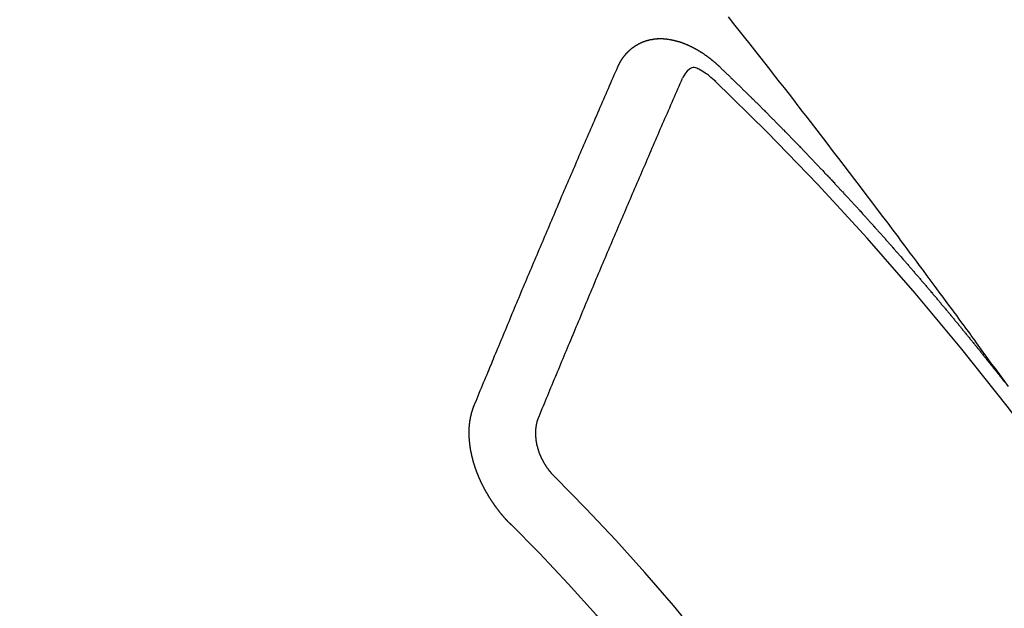
# Model space of a CAD drawing. Extents: x 55896 to 82369, y -22053 to -13183.
# Drawn here: x 72781 to 72791, y -14902 to -14896 of the extents above; entities that cross this region are included whole.
import ezdxf

# ---------------------------------------------------------------- set-up
doc = ezdxf.new("R2010")
doc.units = 0
doc.header["$LTSCALE"] = 50
doc.header["$MEASUREMENT"] = 0
doc.linetypes.add('CENTER2', pattern=[1.125, 0.75, -0.125, 0.125, -0.125])
doc.linetypes.add('HIDDEN', pattern=[0.375, 0.25, -0.125])
doc.layers.get('0').update_dxf_attribs({"linetype": 'CONTINUOUS'})
doc.layers.get('DEFPOINTS').update_dxf_attribs({"color": 146, "linetype": 'CONTINUOUS'})
for name, color, linetype in [('150-機器', 8, 'CONTINUOUS'), ('160-文字', 254, 'CONTINUOUS'), ('166-寸法B', 11, 'CONTINUOUS')]:
    doc.layers.add(name, color=color, linetype=linetype)
doc.styles.add('KH001', font='txt')
doc.dimstyles.new('KH1xx030', dxfattribs={"dimscale": 30, "dimtxt": 2, "dimasz": 0.6, "dimexe": 0.3, "dimexo": 1.2, "dimgap": 0.5, "dimtad": 3, "dimdec": 1, "dimdsep": 46, "dimlunit": 6, "dimtxsty": 'KH001', "dimblk": 'DOT', "dimcen": 1, "dimdle": 1, "dimclrd": 256, "dimclre": 256, "dimclrt": 256, "dimadec": 0, "dimazin": 0, "dimtfac": 1, "dimtdec": 1, "dimtix": 1, "dimtmove": 2, "dimatfit": 3, "dimldrblk": 'CLOSEDBLANK', "dimfxl": 1, "dimtolj": 1, "dimtzin": 0, "dimlwd": -1, "dimlwe": -1, "dimarcsym": 0})

# ---------------------------------------------------------------- blocks, each defined once
blk = doc.blocks.new('F402_H')
at = {"layer": '150-機器', "color": 13, "linetype": 'CENTER2'}
blk.add_line((0, 0), (-244.018, -170.863), dxfattribs=at)
at = {"layer": '150-機器', "color": 13, "linetype": 'HIDDEN'}
for points in [[(-218.966, -151.28), (-219.012, -151.217), (-219.058, -151.155), (-219.103, -151.092), (-219.135, -151.049), (-219.166, -151.007), (-219.197, -150.964), (-219.228, -150.921), (-219.246, -150.896), (-219.264, -150.872), (-219.282, -150.847), (-219.299, -150.823), (-219.317, -150.798), (-219.335, -150.774), (-219.353, -150.749), (-219.37, -150.725), (-219.384, -150.707), (-219.397, -150.688), (-219.411, -150.67), (-219.424, -150.652), (-219.451, -150.615), (-219.478, -150.578), (-219.505, -150.541), (-219.532, -150.504), (-219.545, -150.486), (-219.559, -150.468), (-219.572, -150.45), (-219.586, -150.431), (-219.603, -150.407), (-219.621, -150.383), (-219.639, -150.358), (-219.657, -150.334), (-219.676, -150.31), (-219.694, -150.285), (-219.712, -150.261), (-219.73, -150.237), (-219.771, -150.182), (-219.811, -150.127), (-219.852, -150.072), (-219.892, -150.018), (-219.924, -149.975), (-219.956, -149.933), (-219.988, -149.891), (-220.019, -149.848), (-220.042, -149.817), (-220.066, -149.786), (-220.089, -149.755), (-220.112, -149.723), (-220.165, -149.652), (-220.219, -149.58), (-220.274, -149.509), (-220.328, -149.437), (-220.387, -149.359), (-220.446, -149.281), (-220.506, -149.202), (-220.565, -149.124), (-220.62, -149.052), (-220.675, -148.98), (-220.73, -148.908), (-220.785, -148.836), (-220.854, -148.746), (-220.923, -148.656), (-220.992, -148.566), (-221.061, -148.477), (-221.108, -148.417), (-221.154, -148.358), (-221.2, -148.298), (-221.246, -148.239), (-221.297, -148.173), (-221.348, -148.108), (-221.399, -148.042), (-221.45, -147.977), (-221.501, -147.912), (-221.552, -147.846), (-221.604, -147.781), (-221.655, -147.716), (-221.711, -147.645), (-221.767, -147.575), (-221.823, -147.504), (-221.878, -147.433)], [(-223.03, -147.952), (-223.029, -147.95), (-223.028, -147.948), (-223.027, -147.946), (-223.026, -147.943), (-223.024, -147.941), (-223.023, -147.939), (-223.022, -147.937), (-223.021, -147.935), (-223.021, -147.932), (-223.02, -147.93), (-223.018, -147.928), (-223.017, -147.926), (-223.016, -147.924), (-223.014, -147.922), (-223.014, -147.919), (-223.013, -147.917), (-223.012, -147.915), (-223.01, -147.913), (-223.009, -147.911), (-223.008, -147.909), (-223.007, -147.907), (-223.006, -147.905), (-223.005, -147.903), (-223.003, -147.9), (-223.002, -147.897), (-223.001, -147.895), (-223, -147.893), (-222.999, -147.892), (-222.997, -147.889), (-222.996, -147.887), (-222.995, -147.885), (-222.994, -147.883), (-222.992, -147.882), (-222.991, -147.88), (-222.989, -147.877), (-222.988, -147.876), (-222.987, -147.874), (-222.986, -147.872), (-222.984, -147.869), (-222.983, -147.867), (-222.982, -147.866), (-222.981, -147.864), (-222.98, -147.862), (-222.978, -147.859), (-222.977, -147.858), (-222.975, -147.856), (-222.974, -147.854), (-222.973, -147.852), (-222.971, -147.85), (-222.969, -147.849), (-222.968, -147.847), (-222.967, -147.845), (-222.965, -147.842), (-222.964, -147.841), (-222.963, -147.839), (-222.962, -147.837), (-222.959, -147.836), (-222.958, -147.834), (-222.956, -147.832), (-222.955, -147.83), (-222.954, -147.828), (-222.952, -147.827), (-222.951, -147.825), (-222.949, -147.824), (-222.947, -147.821), (-222.946, -147.819), (-222.945, -147.818), (-222.944, -147.816), (-222.941, -147.814), (-222.94, -147.812), (-222.938, -147.811), (-222.937, -147.809), (-222.935, -147.808), (-222.934, -147.806), (-222.932, -147.804), (-222.931, -147.803), (-222.929, -147.801), (-222.927, -147.8), (-222.926, -147.798), (-222.924, -147.797), (-222.922, -147.794), (-222.921, -147.793), (-222.919, -147.792), (-222.918, -147.79), (-222.916, -147.788), (-222.914, -147.787), (-222.913, -147.785), (-222.911, -147.784), (-222.909, -147.782), (-222.908, -147.78), (-222.906, -147.779), (-222.905, -147.778), (-222.902, -147.776), (-222.901, -147.774), (-222.899, -147.773), (-222.898, -147.772), (-222.895, -147.77), (-222.894, -147.768), (-222.893, -147.767), (-222.891, -147.766), (-222.889, -147.764), (-222.887, -147.763), (-222.885, -147.762), (-222.884, -147.76), (-222.882, -147.758), (-222.88, -147.757), (-222.879, -147.756), (-222.877, -147.755), (-222.874, -147.753), (-222.873, -147.752), (-222.871, -147.751), (-222.869, -147.749), (-222.867, -147.748), (-222.865, -147.747), (-222.864, -147.746), (-222.861, -147.744), (-222.86, -147.743), (-222.858, -147.742), (-222.856, -147.741), (-222.854, -147.739), (-222.852, -147.738), (-222.851, -147.737), (-222.849, -147.735), (-222.847, -147.734), (-222.845, -147.732), (-222.843, -147.731), (-222.842, -147.73), (-222.839, -147.729), (-222.837, -147.728), (-222.835, -147.727), (-222.834, -147.726), (-222.831, -147.724), (-222.83, -147.723), (-222.828, -147.723), (-222.826, -147.722), (-222.823, -147.72), (-222.822, -147.719), (-222.82, -147.718), (-222.818, -147.717), (-222.816, -147.715), (-222.814, -147.714), (-222.812, -147.713), (-222.81, -147.713), (-222.808, -147.711), (-222.806, -147.71), (-222.804, -147.71), (-222.802, -147.709), (-222.8, -147.707), (-222.797, -147.707), (-222.796, -147.705), (-222.794, -147.705), (-222.791, -147.703), (-222.79, -147.702), (-222.787, -147.702), (-222.786, -147.701), (-222.783, -147.7), (-222.781, -147.699), (-222.779, -147.698), (-222.777, -147.697), (-222.776, -147.696), (-222.773, -147.695), (-222.771, -147.694), (-222.769, -147.694), (-222.767, -147.693), (-222.765, -147.692), (-222.762, -147.691), (-222.76, -147.69), (-222.758, -147.69), (-222.756, -147.689), (-222.753, -147.688), (-222.752, -147.687), (-222.75, -147.686), (-222.747, -147.686), (-222.746, -147.685), (-222.743, -147.684), (-222.74, -147.684), (-222.739, -147.682), (-222.737, -147.682), (-222.734, -147.682), (-222.732, -147.68), (-222.73, -147.68), (-222.728, -147.679), (-222.725, -147.679), (-222.724, -147.678), (-222.721, -147.678), (-222.718, -147.677), (-222.716, -147.676), (-222.715, -147.675), (-222.712, -147.675), (-222.71, -147.675), (-222.707, -147.674), (-222.705, -147.673), (-222.703, -147.673), (-222.701, -147.672), (-222.699, -147.672), (-222.697, -147.671), (-222.694, -147.67), (-222.691, -147.67), (-222.689, -147.67), (-222.687, -147.669), (-222.685, -147.669), (-222.683, -147.669), (-222.68, -147.668), (-222.677, -147.668), (-222.675, -147.667), (-222.673, -147.667), (-222.671, -147.667), (-222.669, -147.666), (-222.666, -147.666), (-222.664, -147.666), (-222.662, -147.665), (-222.659, -147.664), (-222.657, -147.664), (-222.655, -147.664), (-222.652, -147.663), (-222.65, -147.663), (-222.648, -147.663), (-222.645, -147.663), (-222.643, -147.663), (-222.641, -147.663), (-222.639, -147.662), (-222.636, -147.661), (-222.633, -147.661), (-222.631, -147.661), (-222.628, -147.661), (-222.626, -147.661), (-222.624, -147.66), (-222.621, -147.661), (-222.619, -147.661), (-222.617, -147.66), (-222.615, -147.66), (-222.612, -147.66), (-222.61, -147.66), (-222.607, -147.66), (-222.605, -147.66), (-222.602, -147.66), (-222.6, -147.66), (-222.597, -147.66), (-222.594, -147.659), (-222.592, -147.66), (-222.589, -147.659), (-222.587, -147.659), (-222.584, -147.66), (-222.582, -147.659), (-222.579, -147.66), (-222.577, -147.659), (-222.574, -147.66), (-222.572, -147.66), (-222.569, -147.66), (-222.567, -147.66), (-222.564, -147.66), (-222.562, -147.66), (-222.559, -147.66), (-222.557, -147.66), (-222.555, -147.661), (-222.553, -147.661), (-222.55, -147.661), (-222.548, -147.661), (-222.545, -147.661), (-222.543, -147.662), (-222.54, -147.662), (-222.538, -147.662), (-222.535, -147.663), (-222.533, -147.662), (-222.53, -147.663), (-222.527, -147.663), (-222.525, -147.663), (-222.522, -147.663), (-222.519, -147.664), (-222.517, -147.664), (-222.515, -147.665), (-222.512, -147.665), (-222.51, -147.666), (-222.507, -147.665), (-222.505, -147.666), (-222.502, -147.666), (-222.499, -147.667), (-222.497, -147.666), (-222.495, -147.667), (-222.492, -147.668), (-222.489, -147.668), (-222.486, -147.669), (-222.484, -147.669), (-222.482, -147.669), (-222.479, -147.67), (-222.477, -147.671), (-222.474, -147.671), (-222.471, -147.672), (-222.468, -147.672), (-222.466, -147.673), (-222.463, -147.673), (-222.461, -147.674), (-222.458, -147.675), (-222.455, -147.675), (-222.453, -147.676), (-222.45, -147.676), (-222.448, -147.677), (-222.445, -147.678), (-222.442, -147.678), (-222.44, -147.679), (-222.438, -147.68), (-222.435, -147.68), (-222.432, -147.681), (-222.429, -147.681), (-222.427, -147.682), (-222.424, -147.683), (-222.422, -147.683), (-222.419, -147.684), (-222.417, -147.685), (-222.414, -147.685), (-222.411, -147.686), (-222.409, -147.687), (-222.406, -147.688), (-222.403, -147.689), (-222.401, -147.689), (-222.399, -147.69), (-222.396, -147.691), (-222.393, -147.691), (-222.39, -147.693), (-222.388, -147.694), (-222.385, -147.694), (-222.383, -147.695), (-222.38, -147.696), (-222.377, -147.697), (-222.375, -147.698), (-222.372, -147.698), (-222.369, -147.699), (-222.367, -147.701), (-222.364, -147.701), (-222.362, -147.702), (-222.359, -147.703), (-222.356, -147.704), (-222.354, -147.705), (-222.351, -147.706), (-222.349, -147.708), (-222.346, -147.708), (-222.343, -147.709), (-222.341, -147.71), (-222.338, -147.711), (-222.336, -147.712), (-222.332, -147.713), (-222.331, -147.714), (-222.328, -147.715), (-222.324, -147.716), (-222.322, -147.717), (-222.319, -147.719), (-222.317, -147.72), (-222.314, -147.72), (-222.312, -147.722), (-222.309, -147.722), (-222.306, -147.724), (-222.304, -147.725), (-222.301, -147.727), (-222.298, -147.727), (-222.296, -147.729), (-222.293, -147.73), (-222.291, -147.731), (-222.288, -147.732), (-222.285, -147.734), (-222.283, -147.735), (-222.28, -147.736), (-222.278, -147.737), (-222.275, -147.739), (-222.273, -147.74), (-222.269, -147.741), (-222.267, -147.742), (-222.264, -147.743), (-222.261, -147.745), (-222.26, -147.746), (-222.256, -147.748), (-222.254, -147.749), (-222.251, -147.75), (-222.249, -147.751), (-222.246, -147.753), (-222.243, -147.754), (-222.241, -147.755), (-222.239, -147.757), (-222.235, -147.758), (-222.233, -147.759), (-222.231, -147.761), (-222.227, -147.763), (-222.225, -147.764), (-222.223, -147.766), (-222.219, -147.767), (-222.218, -147.768), (-222.215, -147.77), (-222.212, -147.771), (-222.21, -147.772), (-222.207, -147.774), (-222.205, -147.776), (-222.201, -147.777), (-222.199, -147.778), (-222.197, -147.78), (-222.193, -147.782), (-222.191, -147.783), (-222.189, -147.784), (-222.186, -147.786), (-222.184, -147.788), (-222.18, -147.79), (-222.178, -147.791), (-222.176, -147.792), (-222.173, -147.794), (-222.17, -147.796), (-222.168, -147.798), (-222.165, -147.799), (-222.163, -147.8), (-222.161, -147.802), (-222.158, -147.804), (-222.155, -147.806), (-222.152, -147.807), (-222.15, -147.809), (-222.147, -147.811), (-222.145, -147.812), (-222.143, -147.814), (-222.14, -147.816), (-222.137, -147.817), (-222.134, -147.819), (-222.132, -147.821), (-222.129, -147.823), (-222.127, -147.825), (-222.124, -147.827), (-222.121, -147.829), (-222.12, -147.83), (-222.117, -147.832), (-222.114, -147.833), (-222.112, -147.835), (-222.109, -147.837), (-222.107, -147.839), (-222.104, -147.841), (-222.102, -147.843), (-222.099, -147.845), (-222.096, -147.846), (-222.093, -147.848), (-222.091, -147.85), (-222.089, -147.852), (-222.087, -147.854), (-222.084, -147.856), (-222.082, -147.858), (-222.079, -147.86), (-222.076, -147.862), (-222.074, -147.863), (-222.071, -147.865), (-222.069, -147.867), (-222.066, -147.869), (-222.064, -147.871), (-222.061, -147.874), (-222.058, -147.876), (-222.056, -147.877), (-222.054, -147.88), (-222.051, -147.882), (-222.049, -147.884), (-222.046, -147.886), (-222.044, -147.887), (-222.041, -147.889), (-222.04, -147.892), (-222.036, -147.894), (-222.034, -147.896), (-222.031, -147.898), (-222.029, -147.9), (-222.027, -147.902), (-222.025, -147.904), (-222.022, -147.906), (-222.019, -147.909), (-222.017, -147.911), (-222.015, -147.913), (-222.012, -147.915), (-222.01, -147.917), (-222.008, -147.919), (-222.005, -147.922), (-222.002, -147.924), (-222, -147.926), (-221.998, -147.928), (-221.995, -147.93), (-221.992, -147.933), (-221.99, -147.935), (-221.988, -147.937), (-221.986, -147.939), (-221.983, -147.941), (-221.981, -147.944)], [(-224.528, -151.485), (-224.517, -151.457), (-224.505, -151.43), (-224.494, -151.403), (-224.483, -151.375), (-224.472, -151.347), (-224.461, -151.32), (-224.449, -151.292), (-224.437, -151.264), (-224.426, -151.237), (-224.415, -151.21), (-224.404, -151.182), (-224.391, -151.154), (-224.38, -151.127), (-224.369, -151.1), (-224.358, -151.072), (-224.346, -151.045), (-224.335, -151.016), (-224.324, -150.989), (-224.312, -150.961), (-224.3, -150.933), (-224.289, -150.906), (-224.278, -150.879), (-224.266, -150.851), (-224.254, -150.823), (-224.243, -150.796), (-224.231, -150.768), (-224.22, -150.741), (-224.208, -150.713), (-224.196, -150.685), (-224.186, -150.657), (-224.174, -150.63), (-224.162, -150.602), (-224.151, -150.574), (-224.139, -150.546), (-224.128, -150.519), (-224.116, -150.492), (-224.104, -150.464), (-224.093, -150.436), (-224.081, -150.408), (-224.07, -150.381), (-224.058, -150.353), (-224.046, -150.326), (-224.035, -150.297), (-224.024, -150.27), (-224.011, -150.242), (-224, -150.214), (-223.988, -150.186), (-223.977, -150.159), (-223.965, -150.131), (-223.953, -150.104), (-223.941, -150.076), (-223.929, -150.048), (-223.918, -150.02), (-223.906, -149.992), (-223.895, -149.965), (-223.883, -149.937), (-223.87, -149.909), (-223.86, -149.881), (-223.848, -149.853), (-223.836, -149.825), (-223.824, -149.798), (-223.812, -149.77), (-223.8, -149.742), (-223.789, -149.714), (-223.777, -149.686), (-223.765, -149.659), (-223.753, -149.631), (-223.741, -149.603), (-223.729, -149.575), (-223.717, -149.547), (-223.706, -149.52), (-223.694, -149.492), (-223.682, -149.464), (-223.67, -149.436), (-223.659, -149.408), (-223.647, -149.38), (-223.635, -149.352), (-223.623, -149.324), (-223.611, -149.296), (-223.598, -149.268), (-223.587, -149.241), (-223.575, -149.213), (-223.563, -149.185), (-223.551, -149.157), (-223.539, -149.129), (-223.527, -149.101), (-223.515, -149.073), (-223.503, -149.045), (-223.491, -149.018), (-223.479, -148.99), (-223.467, -148.962), (-223.455, -148.934), (-223.443, -148.906), (-223.431, -148.877), (-223.419, -148.849), (-223.407, -148.821), (-223.395, -148.793), (-223.383, -148.766), (-223.371, -148.738), (-223.359, -148.71), (-223.347, -148.682), (-223.335, -148.654), (-223.323, -148.626), (-223.311, -148.598), (-223.298, -148.57), (-223.286, -148.542), (-223.274, -148.514), (-223.261, -148.485), (-223.249, -148.458), (-223.237, -148.43), (-223.225, -148.402), (-223.213, -148.374), (-223.201, -148.346), (-223.189, -148.318), (-223.177, -148.29), (-223.164, -148.261), (-223.152, -148.233), (-223.14, -148.205), (-223.128, -148.177), (-223.116, -148.149), (-223.104, -148.121), (-223.091, -148.092), (-223.079, -148.064), (-223.067, -148.036), (-223.055, -148.008), (-223.042, -147.98), (-223.03, -147.952)], [(-222.012, -148.105), (-222.028, -148.091), (-222.045, -148.077), (-222.061, -148.063), (-222.077, -148.05), (-222.088, -148.041), (-222.099, -148.033), (-222.109, -148.025), (-222.12, -148.018), (-222.137, -148.008), (-222.153, -147.998), (-222.17, -147.989), (-222.187, -147.979), (-222.198, -147.973), (-222.209, -147.967), (-222.22, -147.962), (-222.232, -147.959), (-222.246, -147.96), (-222.26, -147.964), (-222.273, -147.97), (-222.286, -147.978), (-222.308, -147.997), (-222.326, -148.02), (-222.342, -148.045), (-222.356, -148.071)], [(-221.981, -147.944), (-221.974, -147.951), (-221.967, -147.957), (-221.96, -147.963), (-221.954, -147.969), (-221.948, -147.976), (-221.94, -147.983), (-221.934, -147.989), (-221.927, -147.995), (-221.92, -148.002), (-221.913, -148.008), (-221.907, -148.015), (-221.9, -148.022), (-221.893, -148.028), (-221.886, -148.034), (-221.88, -148.04), (-221.873, -148.048), (-221.866, -148.054), (-221.859, -148.06), (-221.853, -148.066), (-221.845, -148.073), (-221.839, -148.08), (-221.833, -148.086), (-221.826, -148.093), (-221.819, -148.099), (-221.812, -148.106), (-221.806, -148.113), (-221.799, -148.119), (-221.792, -148.125), (-221.785, -148.132), (-221.779, -148.139), (-221.772, -148.145), (-221.765, -148.151), (-221.758, -148.158), (-221.752, -148.165), (-221.745, -148.171), (-221.738, -148.178), (-221.732, -148.184), (-221.725, -148.191), (-221.718, -148.198), (-221.711, -148.204), (-221.705, -148.211), (-221.698, -148.218), (-221.691, -148.224), (-221.685, -148.23), (-221.679, -148.237), (-221.671, -148.244), (-221.664, -148.25), (-221.658, -148.257), (-221.651, -148.264), (-221.644, -148.27), (-221.638, -148.276), (-221.632, -148.283), (-221.624, -148.29), (-221.617, -148.296), (-221.611, -148.303), (-221.605, -148.309), (-221.597, -148.316), (-221.591, -148.323), (-221.585, -148.329), (-221.577, -148.336), (-221.571, -148.343), (-221.565, -148.349), (-221.558, -148.355), (-221.551, -148.363), (-221.544, -148.369), (-221.538, -148.376), (-221.531, -148.383), (-221.524, -148.389), (-221.518, -148.396), (-221.512, -148.402), (-221.504, -148.409), (-221.497, -148.416), (-221.491, -148.422), (-221.484, -148.429), (-221.478, -148.436), (-221.471, -148.442), (-221.464, -148.449), (-221.458, -148.456), (-221.451, -148.462), (-221.444, -148.469), (-221.438, -148.476), (-221.431, -148.482), (-221.425, -148.489), (-221.418, -148.496), (-221.411, -148.502), (-221.405, -148.509), (-221.398, -148.516), (-221.392, -148.523), (-221.385, -148.529), (-221.378, -148.536), (-221.372, -148.543), (-221.365, -148.549), (-221.358, -148.557), (-221.352, -148.563), (-221.346, -148.57), (-221.338, -148.577), (-221.331, -148.583), (-221.325, -148.59), (-221.318, -148.597), (-221.312, -148.604), (-221.305, -148.61), (-221.299, -148.617), (-221.292, -148.624), (-221.285, -148.63), (-221.279, -148.637), (-221.272, -148.644), (-221.266, -148.65), (-221.259, -148.657), (-221.253, -148.664), (-221.246, -148.67), (-221.239, -148.678), (-221.233, -148.684), (-221.226, -148.692), (-221.219, -148.698), (-221.213, -148.705), (-221.206, -148.712), (-221.2, -148.719), (-221.193, -148.725), (-221.187, -148.732), (-221.18, -148.739), (-221.174, -148.745), (-221.167, -148.752), (-221.161, -148.759), (-221.153, -148.766), (-221.147, -148.773), (-221.14, -148.779), (-221.134, -148.787), (-221.127, -148.793), (-221.121, -148.8), (-221.114, -148.807), (-221.108, -148.814), (-221.101, -148.821), (-221.095, -148.827), (-221.088, -148.834), (-221.081, -148.841), (-221.074, -148.847), (-221.068, -148.855), (-221.061, -148.861), (-221.055, -148.868), (-221.049, -148.876), (-221.042, -148.882), (-221.035, -148.889), (-221.029, -148.896), (-221.023, -148.902), (-221.015, -148.909), (-221.009, -148.916), (-221.002, -148.923), (-220.996, -148.93), (-220.99, -148.937), (-220.983, -148.944), (-220.977, -148.951), (-220.969, -148.958), (-220.963, -148.964), (-220.957, -148.971), (-220.95, -148.978), (-220.944, -148.985), (-220.937, -148.992), (-220.931, -148.999), (-220.925, -149.006), (-220.917, -149.013), (-220.911, -149.019), (-220.904, -149.026), (-220.898, -149.033), (-220.892, -149.041), (-220.885, -149.047), (-220.879, -149.054), (-220.871, -149.061), (-220.865, -149.068), (-220.859, -149.075), (-220.852, -149.081), (-220.846, -149.089), (-220.84, -149.096), (-220.833, -149.102), (-220.826, -149.11), (-220.82, -149.116), (-220.813, -149.123), (-220.807, -149.13), (-220.801, -149.138), (-220.794, -149.144), (-220.787, -149.152), (-220.781, -149.158), (-220.774, -149.165), (-220.768, -149.172), (-220.762, -149.179), (-220.755, -149.186), (-220.749, -149.193), (-220.742, -149.2), (-220.735, -149.207), (-220.729, -149.214), (-220.723, -149.221), (-220.715, -149.228), (-220.709, -149.235), (-220.704, -149.242), (-220.696, -149.249), (-220.69, -149.255), (-220.684, -149.263), (-220.678, -149.27), (-220.67, -149.277), (-220.664, -149.284), (-220.658, -149.291), (-220.651, -149.297), (-220.645, -149.305), (-220.639, -149.312), (-220.632, -149.319), (-220.625, -149.326), (-220.619, -149.333), (-220.613, -149.34), (-220.607, -149.347), (-220.599, -149.354), (-220.593, -149.361), (-220.587, -149.368), (-220.581, -149.375), (-220.574, -149.382), (-220.568, -149.389), (-220.561, -149.396), (-220.555, -149.403), (-220.548, -149.41), (-220.542, -149.417), (-220.535, -149.424), (-220.529, -149.431), (-220.522, -149.438), (-220.516, -149.445), (-220.509, -149.453), (-220.503, -149.459), (-220.497, -149.467), (-220.49, -149.473), (-220.484, -149.481), (-220.478, -149.488), (-220.471, -149.495), (-220.465, -149.502), (-220.458, -149.509), (-220.452, -149.516), (-220.445, -149.523), (-220.439, -149.53), (-220.433, -149.538), (-220.426, -149.544), (-220.419, -149.552), (-220.414, -149.558), (-220.407, -149.566), (-220.401, -149.573), (-220.394, -149.58), (-220.388, -149.587), (-220.381, -149.594), (-220.375, -149.601), (-220.369, -149.609), (-220.363, -149.615), (-220.356, -149.623), (-220.349, -149.63), (-220.343, -149.637), (-220.336, -149.644), (-220.33, -149.651), (-220.324, -149.659), (-220.318, -149.665), (-220.311, -149.673), (-220.305, -149.68), (-220.298, -149.687), (-220.292, -149.694), (-220.285, -149.701), (-220.279, -149.708), (-220.273, -149.716), (-220.267, -149.722), (-220.26, -149.73), (-220.254, -149.737), (-220.248, -149.744), (-220.241, -149.751), (-220.235, -149.758), (-220.228, -149.766), (-220.222, -149.773), (-220.216, -149.78), (-220.21, -149.787), (-220.203, -149.795), (-220.197, -149.801), (-220.191, -149.809), (-220.185, -149.816), (-220.178, -149.823), (-220.172, -149.831), (-220.165, -149.837), (-220.158, -149.845), (-220.152, -149.852), (-220.146, -149.859), (-220.14, -149.866), (-220.133, -149.873), (-220.127, -149.88), (-220.121, -149.888), (-220.114, -149.895), (-220.108, -149.902), (-220.102, -149.91), (-220.096, -149.917), (-220.089, -149.924), (-220.083, -149.931), (-220.077, -149.939), (-220.071, -149.945), (-220.064, -149.953), (-220.058, -149.961), (-220.052, -149.967), (-220.045, -149.975), (-220.039, -149.982), (-220.033, -149.989), (-220.027, -149.996), (-220.02, -150.004), (-220.014, -150.011), (-220.008, -150.018), (-220.001, -150.026), (-219.995, -150.032), (-219.989, -150.04), (-219.983, -150.047), (-219.976, -150.054), (-219.97, -150.062), (-219.964, -150.069), (-219.957, -150.076), (-219.951, -150.083), (-219.945, -150.091), (-219.939, -150.098), (-219.932, -150.105), (-219.925, -150.113), (-219.92, -150.12), (-219.913, -150.127), (-219.907, -150.134), (-219.9, -150.142), (-219.894, -150.149), (-219.888, -150.156), (-219.882, -150.164), (-219.876, -150.171), (-219.87, -150.178), (-219.863, -150.186), (-219.857, -150.193), (-219.851, -150.2), (-219.845, -150.207), (-219.838, -150.215), (-219.832, -150.222), (-219.826, -150.229), (-219.819, -150.237), (-219.813, -150.244), (-219.807, -150.252), (-219.801, -150.259), (-219.795, -150.266), (-219.788, -150.274), (-219.782, -150.28), (-219.776, -150.288), (-219.769, -150.296), (-219.763, -150.302), (-219.757, -150.31), (-219.752, -150.317), (-219.745, -150.325), (-219.739, -150.333), (-219.733, -150.339), (-219.726, -150.347), (-219.72, -150.354), (-219.714, -150.361), (-219.708, -150.37), (-219.702, -150.376), (-219.695, -150.384), (-219.689, -150.392), (-219.683, -150.398), (-219.676, -150.406), (-219.67, -150.413), (-219.665, -150.421), (-219.658, -150.428), (-219.652, -150.435), (-219.646, -150.443), (-219.64, -150.45), (-219.633, -150.457), (-219.627, -150.465), (-219.621, -150.472), (-219.615, -150.48), (-219.608, -150.487), (-219.602, -150.494), (-219.597, -150.502), (-219.591, -150.509), (-219.584, -150.517), (-219.578, -150.524), (-219.572, -150.531), (-219.566, -150.539), (-219.559, -150.547), (-219.553, -150.554), (-219.547, -150.561), (-219.541, -150.569), (-219.535, -150.576), (-219.529, -150.584), (-219.523, -150.591), (-219.516, -150.598), (-219.511, -150.606), (-219.505, -150.613), (-219.498, -150.621), (-219.491, -150.628), (-219.486, -150.636), (-219.48, -150.643), (-219.473, -150.651), (-219.467, -150.658), (-219.462, -150.666), (-219.456, -150.673), (-219.449, -150.68), (-219.443, -150.688), (-219.437, -150.695), (-219.431, -150.703), (-219.424, -150.71), (-219.419, -150.718), (-219.413, -150.725), (-219.406, -150.733), (-219.4, -150.74), (-219.394, -150.748), (-219.388, -150.755), (-219.382, -150.762), (-219.376, -150.77), (-219.37, -150.778), (-219.364, -150.785), (-219.357, -150.792), (-219.352, -150.8), (-219.345, -150.807), (-219.339, -150.815), (-219.334, -150.822), (-219.327, -150.83), (-219.321, -150.837), (-219.316, -150.845), (-219.309, -150.852), (-219.302, -150.86), (-219.297, -150.867), (-219.291, -150.875), (-219.284, -150.883), (-219.279, -150.89), (-219.273, -150.897), (-219.266, -150.905), (-219.261, -150.912), (-219.254, -150.92), (-219.248, -150.928), (-219.243, -150.935), (-219.236, -150.943), (-219.23, -150.951), (-219.224, -150.958), (-219.218, -150.965), (-219.212, -150.973), (-219.206, -150.98), (-219.2, -150.988), (-219.194, -150.996), (-219.188, -151.003), (-219.182, -151.011), (-219.176, -151.018), (-219.17, -151.025), (-219.164, -151.033), (-219.157, -151.041), (-219.152, -151.048), (-219.146, -151.056), (-219.14, -151.064), (-219.134, -151.071), (-219.128, -151.078), (-219.122, -151.087), (-219.116, -151.093), (-219.11, -151.102), (-219.104, -151.109), (-219.098, -151.117), (-219.092, -151.124), (-219.085, -151.132), (-219.08, -151.14), (-219.074, -151.147), (-219.068, -151.155), (-219.061, -151.162), (-219.056, -151.17), (-219.05, -151.177), (-219.044, -151.186), (-219.038, -151.192), (-219.032, -151.2), (-219.026, -151.208), (-219.021, -151.215), (-219.014, -151.223), (-219.008, -151.231)], [(-223.849, -151.591), (-223.838, -151.564), (-223.827, -151.536), (-223.816, -151.509), (-223.805, -151.481), (-223.793, -151.454), (-223.782, -151.426), (-223.771, -151.399), (-223.76, -151.372), (-223.748, -151.344), (-223.737, -151.317), (-223.726, -151.29), (-223.714, -151.262), (-223.702, -151.234), (-223.691, -151.207), (-223.68, -151.179), (-223.669, -151.152), (-223.657, -151.125), (-223.645, -151.097), (-223.634, -151.069), (-223.623, -151.042), (-223.611, -151.015), (-223.6, -150.987), (-223.588, -150.959), (-223.577, -150.932), (-223.565, -150.905), (-223.554, -150.877), (-223.542, -150.849), (-223.531, -150.822), (-223.52, -150.795), (-223.507, -150.767), (-223.496, -150.739), (-223.485, -150.712), (-223.474, -150.684), (-223.462, -150.657), (-223.45, -150.629), (-223.439, -150.602), (-223.427, -150.574), (-223.416, -150.546), (-223.404, -150.519), (-223.393, -150.49), (-223.382, -150.463), (-223.37, -150.435), (-223.358, -150.408), (-223.346, -150.38), (-223.335, -150.352), (-223.324, -150.325), (-223.312, -150.297), (-223.3, -150.27), (-223.288, -150.242), (-223.277, -150.214), (-223.265, -150.186), (-223.254, -150.159), (-223.241, -150.131), (-223.23, -150.104), (-223.218, -150.076), (-223.207, -150.048), (-223.195, -150.02), (-223.183, -149.993), (-223.171, -149.965), (-223.159, -149.937), (-223.148, -149.91), (-223.136, -149.882), (-223.125, -149.854), (-223.113, -149.827), (-223.1, -149.799), (-223.089, -149.771), (-223.077, -149.743), (-223.066, -149.716), (-223.054, -149.688), (-223.042, -149.66), (-223.03, -149.633), (-223.018, -149.605), (-223.006, -149.577), (-222.995, -149.549), (-222.983, -149.521), (-222.971, -149.493), (-222.959, -149.466), (-222.947, -149.438), (-222.935, -149.41), (-222.923, -149.382), (-222.911, -149.354), (-222.9, -149.327), (-222.888, -149.299), (-222.876, -149.271), (-222.864, -149.243), (-222.852, -149.215), (-222.84, -149.188), (-222.828, -149.16), (-222.816, -149.132), (-222.804, -149.104), (-222.792, -149.076), (-222.78, -149.048), (-222.769, -149.021), (-222.756, -148.993), (-222.744, -148.965), (-222.732, -148.937), (-222.72, -148.909), (-222.708, -148.881), (-222.696, -148.853), (-222.684, -148.825), (-222.672, -148.797), (-222.66, -148.769), (-222.648, -148.741), (-222.636, -148.714), (-222.624, -148.686), (-222.612, -148.658), (-222.6, -148.63), (-222.588, -148.602), (-222.576, -148.574), (-222.564, -148.546), (-222.552, -148.518), (-222.54, -148.49), (-222.527, -148.462), (-222.515, -148.434), (-222.503, -148.406), (-222.49, -148.378), (-222.478, -148.35), (-222.466, -148.322), (-222.454, -148.294), (-222.442, -148.266), (-222.43, -148.238), (-222.417, -148.211), (-222.405, -148.183), (-222.392, -148.155), (-222.38, -148.127), (-222.368, -148.099), (-222.356, -148.071)], [(-224.141, -152.716), (-224.143, -152.714), (-224.146, -152.711), (-224.148, -152.709), (-224.151, -152.706), (-224.153, -152.704), (-224.156, -152.701), (-224.158, -152.699), (-224.16, -152.697), (-224.162, -152.693), (-224.165, -152.692), (-224.168, -152.689), (-224.17, -152.686), (-224.173, -152.684), (-224.175, -152.681), (-224.178, -152.679), (-224.179, -152.676), (-224.182, -152.673), (-224.184, -152.671), (-224.187, -152.668), (-224.189, -152.666), (-224.192, -152.663), (-224.194, -152.661), (-224.197, -152.658), (-224.199, -152.656), (-224.202, -152.653), (-224.203, -152.65), (-224.206, -152.647), (-224.208, -152.645), (-224.211, -152.642), (-224.213, -152.64), (-224.215, -152.637), (-224.217, -152.634), (-224.22, -152.632), (-224.222, -152.629), (-224.224, -152.626), (-224.227, -152.624), (-224.229, -152.621), (-224.231, -152.618), (-224.234, -152.616), (-224.236, -152.612), (-224.238, -152.61), (-224.241, -152.607), (-224.243, -152.605), (-224.245, -152.602), (-224.247, -152.599), (-224.25, -152.596), (-224.252, -152.593), (-224.254, -152.591), (-224.256, -152.587), (-224.258, -152.585), (-224.261, -152.582), (-224.263, -152.58), (-224.265, -152.577), (-224.267, -152.573), (-224.269, -152.571), (-224.272, -152.568), (-224.274, -152.566), (-224.276, -152.562), (-224.278, -152.559), (-224.28, -152.557), (-224.282, -152.553), (-224.284, -152.551), (-224.287, -152.548), (-224.289, -152.545), (-224.291, -152.543), (-224.293, -152.539), (-224.295, -152.537), (-224.297, -152.534), (-224.299, -152.531), (-224.301, -152.528), (-224.304, -152.525), (-224.305, -152.522), (-224.308, -152.519), (-224.309, -152.516), (-224.312, -152.513), (-224.314, -152.51), (-224.316, -152.507), (-224.318, -152.504), (-224.32, -152.501), (-224.322, -152.498), (-224.324, -152.495), (-224.326, -152.493), (-224.328, -152.489), (-224.331, -152.486), (-224.332, -152.484), (-224.335, -152.48), (-224.336, -152.478), (-224.339, -152.475), (-224.341, -152.472), (-224.343, -152.469), (-224.344, -152.465), (-224.346, -152.463), (-224.348, -152.46), (-224.35, -152.456), (-224.352, -152.454), (-224.354, -152.451), (-224.356, -152.448), (-224.358, -152.445), (-224.36, -152.441), (-224.362, -152.439), (-224.364, -152.435), (-224.366, -152.433), (-224.368, -152.43), (-224.369, -152.426), (-224.371, -152.423), (-224.373, -152.42), (-224.375, -152.418), (-224.377, -152.414), (-224.379, -152.41), (-224.381, -152.408), (-224.383, -152.405), (-224.384, -152.402), (-224.386, -152.398), (-224.388, -152.396), (-224.39, -152.393), (-224.391, -152.389), (-224.393, -152.386), (-224.395, -152.383), (-224.396, -152.38), (-224.399, -152.377), (-224.401, -152.374), (-224.402, -152.371), (-224.404, -152.367), (-224.405, -152.364), (-224.407, -152.361), (-224.409, -152.359), (-224.411, -152.355), (-224.413, -152.351), (-224.414, -152.348), (-224.416, -152.345), (-224.418, -152.343), (-224.419, -152.339), (-224.421, -152.336), (-224.422, -152.333), (-224.424, -152.33), (-224.426, -152.326), (-224.428, -152.323), (-224.429, -152.32), (-224.431, -152.317), (-224.432, -152.314), (-224.434, -152.31), (-224.435, -152.307), (-224.437, -152.304), (-224.438, -152.301), (-224.441, -152.298), (-224.441, -152.295), (-224.444, -152.292), (-224.445, -152.289), (-224.447, -152.285), (-224.448, -152.282), (-224.449, -152.278), (-224.451, -152.276), (-224.453, -152.272), (-224.454, -152.27), (-224.456, -152.266), (-224.457, -152.263), (-224.459, -152.26), (-224.46, -152.256), (-224.462, -152.253), (-224.463, -152.25), (-224.464, -152.246), (-224.466, -152.244), (-224.468, -152.24), (-224.469, -152.237), (-224.47, -152.233), (-224.472, -152.231), (-224.473, -152.227), (-224.474, -152.224), (-224.476, -152.221), (-224.477, -152.218), (-224.479, -152.214), (-224.48, -152.211), (-224.481, -152.208), (-224.483, -152.204), (-224.484, -152.201), (-224.485, -152.198), (-224.487, -152.195), (-224.488, -152.191), (-224.489, -152.188), (-224.49, -152.185), (-224.492, -152.181), (-224.493, -152.178), (-224.495, -152.175), (-224.496, -152.172), (-224.497, -152.169), (-224.498, -152.165), (-224.499, -152.162), (-224.5, -152.159), (-224.501, -152.155), (-224.503, -152.153), (-224.505, -152.149), (-224.505, -152.146), (-224.506, -152.143), (-224.508, -152.139), (-224.509, -152.136), (-224.51, -152.133), (-224.511, -152.129), (-224.512, -152.126), (-224.513, -152.123), (-224.514, -152.119), (-224.515, -152.116), (-224.516, -152.113), (-224.517, -152.11), (-224.519, -152.106), (-224.519, -152.103), (-224.52, -152.1), (-224.522, -152.097), (-224.523, -152.094), (-224.524, -152.091), (-224.525, -152.088), (-224.526, -152.084), (-224.527, -152.081), (-224.528, -152.078), (-224.529, -152.075), (-224.53, -152.071), (-224.531, -152.068), (-224.532, -152.065), (-224.532, -152.061), (-224.533, -152.058), (-224.534, -152.054), (-224.535, -152.051), (-224.536, -152.048), (-224.537, -152.045), (-224.538, -152.042), (-224.538, -152.039), (-224.54, -152.035), (-224.54, -152.032), (-224.541, -152.029), (-224.542, -152.026), (-224.542, -152.022), (-224.543, -152.019), (-224.544, -152.016), (-224.545, -152.013), (-224.547, -152.009), (-224.547, -152.006), (-224.548, -152.003), (-224.548, -152), (-224.549, -151.997), (-224.549, -151.993), (-224.55, -151.99), (-224.551, -151.987), (-224.552, -151.984), (-224.552, -151.98), (-224.553, -151.977), (-224.554, -151.974), (-224.554, -151.971), (-224.555, -151.968), (-224.556, -151.965), (-224.556, -151.961), (-224.557, -151.958), (-224.558, -151.955), (-224.558, -151.951), (-224.559, -151.948), (-224.56, -151.945), (-224.56, -151.942), (-224.561, -151.939), (-224.561, -151.935), (-224.562, -151.932), (-224.562, -151.929), (-224.563, -151.925), (-224.563, -151.922), (-224.564, -151.919), (-224.564, -151.917), (-224.565, -151.914), (-224.565, -151.91), (-224.566, -151.907), (-224.566, -151.903), (-224.567, -151.9), (-224.567, -151.897), (-224.567, -151.895), (-224.567, -151.891), (-224.568, -151.888), (-224.568, -151.884), (-224.569, -151.881), (-224.569, -151.878), (-224.57, -151.875), (-224.57, -151.872), (-224.57, -151.869), (-224.571, -151.865), (-224.571, -151.863), (-224.571, -151.859), (-224.572, -151.856), (-224.572, -151.853), (-224.572, -151.851), (-224.572, -151.847), (-224.573, -151.844), (-224.573, -151.84), (-224.573, -151.838), (-224.574, -151.835), (-224.574, -151.831), (-224.574, -151.829), (-224.574, -151.825), (-224.574, -151.822), (-224.575, -151.819), (-224.575, -151.816), (-224.575, -151.814), (-224.575, -151.81), (-224.575, -151.806), (-224.576, -151.804), (-224.576, -151.801), (-224.575, -151.798), (-224.576, -151.795), (-224.576, -151.791), (-224.576, -151.788), (-224.577, -151.785), (-224.576, -151.783), (-224.576, -151.779), (-224.576, -151.777), (-224.577, -151.773), (-224.576, -151.771), (-224.577, -151.767), (-224.576, -151.765), (-224.577, -151.761), (-224.576, -151.758), (-224.577, -151.755), (-224.576, -151.753), (-224.577, -151.749), (-224.576, -151.746), (-224.576, -151.744), (-224.576, -151.74), (-224.576, -151.738), (-224.576, -151.734), (-224.576, -151.732), (-224.576, -151.729), (-224.576, -151.725), (-224.575, -151.723), (-224.576, -151.72), (-224.576, -151.717), (-224.575, -151.714), (-224.575, -151.711), (-224.575, -151.708), (-224.575, -151.705), (-224.575, -151.703), (-224.575, -151.699), (-224.574, -151.696), (-224.574, -151.694), (-224.573, -151.691), (-224.574, -151.688), (-224.574, -151.685), (-224.573, -151.682), (-224.573, -151.679), (-224.572, -151.677), (-224.572, -151.673), (-224.572, -151.67), (-224.572, -151.668), (-224.572, -151.665), (-224.571, -151.662), (-224.571, -151.66), (-224.571, -151.656), (-224.57, -151.653), (-224.57, -151.651), (-224.569, -151.648), (-224.569, -151.645), (-224.569, -151.643), (-224.569, -151.64), (-224.568, -151.637), (-224.568, -151.634), (-224.567, -151.632), (-224.567, -151.629), (-224.566, -151.626), (-224.566, -151.623), (-224.565, -151.621), (-224.565, -151.618), (-224.564, -151.615), (-224.564, -151.612), (-224.563, -151.609), (-224.563, -151.607), (-224.562, -151.604), (-224.562, -151.601), (-224.561, -151.598), (-224.561, -151.596), (-224.56, -151.593), (-224.56, -151.59), (-224.56, -151.588), (-224.559, -151.586), (-224.559, -151.583), (-224.557, -151.58), (-224.557, -151.577), (-224.556, -151.574), (-224.556, -151.571), (-224.555, -151.569), (-224.554, -151.567), (-224.554, -151.564), (-224.553, -151.561), (-224.552, -151.559), (-224.552, -151.556), (-224.551, -151.554), (-224.551, -151.551), (-224.55, -151.549), (-224.549, -151.546), (-224.549, -151.543), (-224.548, -151.541), (-224.547, -151.539), (-224.546, -151.537), (-224.546, -151.534), (-224.545, -151.531), (-224.543, -151.528), (-224.543, -151.526), (-224.542, -151.524), (-224.541, -151.521), (-224.54, -151.519), (-224.54, -151.516), (-224.539, -151.514), (-224.538, -151.511), (-224.537, -151.51), (-224.537, -151.507), (-224.535, -151.504), (-224.534, -151.501), (-224.533, -151.499), (-224.533, -151.497), (-224.532, -151.495), (-224.531, -151.492), (-224.53, -151.49), (-224.53, -151.487), (-224.528, -151.485)], [(-223.682, -152.223), (-223.684, -152.22), (-223.687, -152.217), (-223.69, -152.215), (-223.692, -152.212), (-223.695, -152.209), (-223.698, -152.206), (-223.7, -152.204), (-223.703, -152.202), (-223.705, -152.198), (-223.707, -152.196), (-223.71, -152.193), (-223.713, -152.19), (-223.716, -152.187), (-223.718, -152.184), (-223.721, -152.182), (-223.723, -152.179), (-223.725, -152.175), (-223.728, -152.173), (-223.731, -152.17), (-223.732, -152.167), (-223.735, -152.164), (-223.738, -152.161), (-223.74, -152.158), (-223.742, -152.155), (-223.744, -152.151), (-223.747, -152.148), (-223.748, -152.146), (-223.752, -152.143), (-223.754, -152.14), (-223.756, -152.136), (-223.758, -152.133), (-223.761, -152.13), (-223.763, -152.127), (-223.765, -152.124), (-223.767, -152.121), (-223.769, -152.118), (-223.772, -152.114), (-223.774, -152.111), (-223.775, -152.107), (-223.778, -152.104), (-223.78, -152.101), (-223.782, -152.098), (-223.784, -152.095), (-223.786, -152.092), (-223.788, -152.088), (-223.79, -152.085), (-223.792, -152.081), (-223.794, -152.077), (-223.795, -152.075), (-223.798, -152.072), (-223.799, -152.068), (-223.802, -152.065), (-223.804, -152.061), (-223.805, -152.058), (-223.808, -152.054), (-223.808, -152.051), (-223.811, -152.048), (-223.812, -152.044), (-223.815, -152.041), (-223.816, -152.037), (-223.818, -152.034), (-223.819, -152.031), (-223.821, -152.027), (-223.823, -152.024), (-223.824, -152.02), (-223.826, -152.016), (-223.828, -152.013), (-223.829, -152.01), (-223.831, -152.006), (-223.832, -152.002), (-223.834, -152), (-223.835, -151.996), (-223.837, -151.992), (-223.838, -151.988), (-223.839, -151.985), (-223.841, -151.981), (-223.843, -151.978), (-223.844, -151.974), (-223.845, -151.971), (-223.847, -151.967), (-223.848, -151.963), (-223.849, -151.96), (-223.85, -151.956), (-223.852, -151.953), (-223.853, -151.95), (-223.854, -151.946), (-223.854, -151.942), (-223.856, -151.938), (-223.857, -151.934), (-223.858, -151.931), (-223.86, -151.928), (-223.861, -151.925), (-223.861, -151.92), (-223.863, -151.916), (-223.864, -151.913), (-223.864, -151.909), (-223.865, -151.906), (-223.867, -151.902), (-223.867, -151.898), (-223.868, -151.895), (-223.869, -151.892), (-223.87, -151.887), (-223.871, -151.884), (-223.871, -151.881), (-223.872, -151.877), (-223.872, -151.873), (-223.874, -151.869), (-223.874, -151.866), (-223.875, -151.863), (-223.875, -151.858), (-223.876, -151.855), (-223.877, -151.851), (-223.877, -151.847), (-223.878, -151.844), (-223.878, -151.841), (-223.879, -151.836), (-223.88, -151.833), (-223.88, -151.83), (-223.88, -151.826), (-223.88, -151.822), (-223.881, -151.819), (-223.881, -151.815), (-223.881, -151.811), (-223.882, -151.808), (-223.882, -151.804), (-223.882, -151.801), (-223.883, -151.798), (-223.883, -151.793), (-223.883, -151.79), (-223.883, -151.786), (-223.884, -151.782), (-223.884, -151.779), (-223.884, -151.775), (-223.884, -151.772), (-223.883, -151.769), (-223.883, -151.765), (-223.883, -151.762), (-223.884, -151.758), (-223.884, -151.754), (-223.884, -151.751), (-223.884, -151.747), (-223.883, -151.744), (-223.883, -151.741), (-223.883, -151.737), (-223.883, -151.733), (-223.882, -151.73), (-223.882, -151.727), (-223.882, -151.723), (-223.882, -151.72), (-223.882, -151.717), (-223.881, -151.713), (-223.881, -151.71), (-223.881, -151.706), (-223.88, -151.703), (-223.88, -151.699), (-223.879, -151.696), (-223.879, -151.693), (-223.879, -151.69), (-223.877, -151.687), (-223.877, -151.683), (-223.877, -151.68), (-223.876, -151.677), (-223.876, -151.673), (-223.875, -151.671), (-223.874, -151.667), (-223.873, -151.665), (-223.874, -151.661), (-223.872, -151.658), (-223.872, -151.655), (-223.87, -151.651), (-223.87, -151.649), (-223.869, -151.646), (-223.868, -151.643), (-223.868, -151.64), (-223.866, -151.636), (-223.866, -151.634), (-223.865, -151.63), (-223.864, -151.628), (-223.864, -151.625), (-223.862, -151.622), (-223.861, -151.619), (-223.86, -151.616), (-223.859, -151.613), (-223.858, -151.611), (-223.857, -151.608), (-223.856, -151.605), (-223.855, -151.603), (-223.853, -151.599), (-223.852, -151.597), (-223.851, -151.594), (-223.849, -151.591)]]:
    blk.add_lwpolyline(points, dxfattribs=at)
for centre, radius, start, end in [((-243.713, -170.649), 31.291, 23.8896, 46.1105), ((-237.851, -166.545), 20.146, 24.6923, 45.3078), ((-237.851, -166.545), 19.474, 24.6923, 45.3078)]:
    blk.add_arc(centre, radius, start, end, dxfattribs=at)
blk = doc.blocks.new('_Dot')
at = {"color": 0, "linetype": 'ByBlock', "lineweight": -2}
blk.add_line((-0.5, 0), (-1, 0), dxfattribs=at)
at = {"color": 0, "linetype": 'ByBlock', "const_width": 0.5}
blk.add_lwpolyline([(-0.25, 0, 1), (0.25, 0, 1)], format="xyb", close=True, dxfattribs=at)
blk = doc.blocks.new('*D137')
at = {"layer": '166-寸法B', "transparency": 16777216}
for p, q in [((72841.884, -14528.433), (72649.161, -14528.433)), ((72658.161, -14935.433), (72658.161, -14546.433)), ((72841.884, -14953.433), (72649.161, -14953.433))]:
    blk.add_line(p, q, dxfattribs=at)
at = {"layer": 'DEFPOINTS', "color": 0, "transparency": 16777216}
for p in [(72658.161, -14528.433), (72877.884, -14528.433), (72877.884, -14953.433)]:
    blk.add_point(p, dxfattribs=at)
at = {"layer": '166-寸法B', "transparency": 16777216, "xscale": 18, "yscale": 18, "zscale": 18}
for p, rotation in [((72658.161, -14528.433), 90), ((72658.161, -14953.433), 270)]:
    blk.add_blockref('_Dot', p, dxfattribs=dict(at, rotation=rotation))
at = {"layer": '166-寸法B', "transparency": 16777216, "insert": (72613.161, -14718.191), "char_height": 60, "attachment_point": 5, "rotation": 90, "style": 'KH001'}
blk.add_mtext('\\A1;425', dxfattribs=at)
blk = doc.blocks.new('_ClosedBlank')
at = {"color": 0, "linetype": 'ByBlock', "lineweight": -2}
for p, q in [((-1, 0.16667), (0, 0)), ((-1, 0.16667), (-1, -0.16667)), ((0, 0), (-1, -0.16667))]:
    blk.add_line(p, q, dxfattribs=at)

msp = doc.modelspace()

# ---------------------------------------------------------------- block references
at = {"layer": '150-機器'}
msp.add_blockref('F402_H', (73010.27, -14748.223), dxfattribs=at)

# ---------------------------------------------------------------- dimensions: what is measured, and where the dimension line sits
at = {"layer": '166-寸法B'}
dim = msp.add_linear_dim(base=(72658.161, -14528.433), p1=(72877.884, -14953.433), p2=(72877.884, -14528.433), angle=90, dimstyle='KH1xx030', dxfattribs=at)
dim.commit()
dim.dimension.update_dxf_attribs({"geometry": '*D137', "text_midpoint": (72613.161, -14718.191), "dimtype": 128})

# ---------------------------------------------------------------- leaders
at = {"layer": '160-文字', "annotation_type": 0, "has_hookline": 1, "hookline_direction": 0}
for points, text_width in [([(72204.217, -14727.404), (73254.915, -16362.769), (73272.915, -16362.769)], 1240.203), ([(72473.118, -14734.165), (73420.974, -16123.358), (73438.974, -16123.358)], 1630.051)]:
    msp.add_leader(points, dimstyle='KH1xx030', override={"dimgap": 0.5, "dimtad": 1}, dxfattribs=dict(at, text_width=text_width))

doc.saveas('drawing.dxf')
